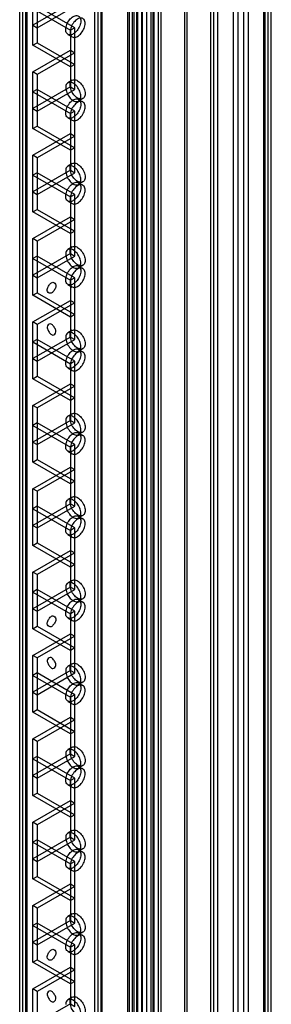
# Model space of a CAD drawing. Units: millimetres. Extents: x 419 to 1478, y 204 to 2444.
# Drawn here: x 1416 to 1478, y 644 to 885 of the extents above; entities that cross this region are included whole.
import ezdxf

# ---------------------------------------------------------------- set-up
doc = ezdxf.new("R2010")
doc.units = ezdxf.units.MM
doc.header["$LTSCALE"] = 172.208879
doc.layers.get('0').update_dxf_attribs({"linetype": 'CONTINUOUS'})

msp = doc.modelspace()

# ---------------------------------------------------------------- linework, layer by layer
at = {"color": 7, "linetype": 'CONTINUOUS'}
for p, q in [((1468.57, 412.01), (1468.57, 2032.16)), ((1469.63, 2031.54), (1469.63, 412.62)), ((1471.04, 412.62), (1471.04, 2031.54)), ((1472.1, 2032.16), (1472.1, 412.01)), ((1449.09, 415.46), (1449.09, 2028.7)), ((1450.15, 414.85), (1450.15, 2029.32)), ((1450.86, 415.02), (1450.86, 2029.15)), ((1456.66, 415.89), (1456.66, 2029.15)), ((1457.16, 415.89), (1457.16, 2029.15)), ((1462.94, 2028.28), (1462.94, 415.89)), ((1463.65, 2029.32), (1463.65, 414.85)), ((1464.71, 415.46), (1464.71, 2028.7)), ((1475.99, 415.48), (1475.99, 2028.69)), ((1476.29, 415.89), (1476.29, 2028.28)), ((1477.05, 414.87), (1477.05, 2029.3)), ((1477.79, 415.89), (1477.79, 2028.28)), ((1443.11, 420.28), (1443.11, 2023.89)), ((1444.17, 2023.28), (1444.17, 420.89)), ((1444.88, 420.89), (1444.88, 2023.28)), ((1443.73, 2021.21), (1443.74, 422.94)), ((1445.09, 421.63), (1445.09, 2022.54)), ((1446.19, 2022.36), (1446.19, 421.81)), ((1447.21, 2021.77), (1447.21, 422.4)), ((1447.36, 422.32), (1447.36, 2021.85)), ((1448.42, 421.71), (1448.42, 2022.46)), ((1448.88, 422.36), (1448.88, 2021.81)), ((1435.37, 2018.15), (1435.37, 426.02)), ((1434.64, 427.04), (1434.64, 2017.13)), ((1436.14, 427.04), (1436.14, 2017.13)), ((1436.43, 426.63), (1436.43, 2017.54)), ((1442.71, 432.22), (1442.71, 2011.95)), ((1446.01, 2011.15), (1446.01, 433.02)), ((1416.89, 2004.21), (1416.89, 439.96)), ((1417.72, 438.93), (1417.72, 2005.24)), ((1416.22, 443.14), (1416.22, 2001.03)), ((1418.01, 442.73), (1418.01, 2001.44)), ((1419.42, 878.34), (1419.42, 892.22)), ((1420.49, 891.61), (1420.49, 878.95)), ((1428.62, 888.54), (1419.42, 883.24)), ((1419.42, 887.32), (1428.62, 882.01)), ((1429.68, 882.62), (1420.49, 887.93)), ((1420.49, 882.62), (1429.68, 887.93)), ((1419.42, 883.24), (1420.49, 882.62)), ((1429.68, 882.62), (1428.62, 882.01)), ((1429.68, 867.52), (1429.68, 882.62)), ((1428.02, 880.98), (1429.08, 880.37)), ((1428.62, 882.01), (1428.62, 868.13)), ((1419.42, 878.34), (1420.49, 878.95)), ((1428.62, 873.03), (1419.42, 878.34)), ((1420.49, 878.95), (1429.68, 873.64)), ((1419.42, 871.81), (1428.62, 877.11)), ((1429.68, 876.5), (1420.49, 871.19)), ((1428.62, 877.11), (1429.68, 876.5)), ((1429.68, 873.64), (1428.62, 873.03)), ((1420.49, 871.19), (1419.42, 871.81)), ((1419.42, 857.92), (1419.42, 871.81)), ((1420.49, 871.19), (1420.49, 858.54)), ((1428.62, 868.13), (1419.42, 862.82)), ((1429.08, 869.77), (1428.02, 869.16)), ((1428.62, 868.13), (1429.68, 867.52)), ((1420.49, 867.52), (1419.42, 866.91)), ((1419.42, 866.91), (1428.62, 861.6)), ((1429.68, 862.21), (1420.49, 867.52)), ((1420.49, 862.21), (1429.68, 867.52)), ((1431.68, 865.27), (1430.62, 864.65)), ((1430.62, 865.08), (1431.68, 864.46)), ((1419.42, 862.82), (1420.49, 862.21)), ((1429.68, 862.21), (1428.62, 861.6)), ((1428.62, 861.6), (1428.62, 847.72)), ((1429.68, 847.11), (1429.68, 862.21)), ((1419.42, 857.92), (1420.49, 858.54)), ((1420.49, 858.54), (1429.68, 853.23)), ((1428.02, 860.57), (1429.08, 859.96)), ((1428.62, 852.62), (1419.42, 857.92)), ((1419.42, 851.39), (1428.62, 856.7)), ((1429.68, 856.09), (1420.49, 850.78)), ((1428.62, 856.7), (1429.68, 856.09)), ((1420.49, 850.78), (1419.42, 851.39)), ((1419.42, 837.51), (1419.42, 851.39)), ((1429.68, 853.23), (1428.62, 852.62)), ((1420.49, 850.78), (1420.49, 838.12)), ((1429.08, 849.36), (1428.02, 848.75)), ((1428.62, 847.72), (1419.42, 842.41)), ((1420.49, 847.11), (1419.42, 846.49)), ((1419.42, 846.49), (1428.62, 841.19)), ((1429.68, 841.8), (1420.49, 847.11)), ((1420.49, 841.8), (1429.68, 847.11)), ((1428.62, 847.72), (1429.68, 847.11)), ((1431.68, 844.85), (1430.62, 844.24)), ((1430.62, 844.66), (1431.68, 844.05)), ((1419.42, 842.41), (1420.49, 841.8)), ((1429.68, 841.8), (1428.62, 841.19)), ((1429.68, 826.69), (1429.68, 841.8)), ((1428.02, 840.16), (1429.08, 839.55)), ((1428.62, 841.19), (1428.62, 827.31)), ((1419.42, 837.51), (1420.49, 838.12)), ((1428.62, 832.2), (1419.42, 837.51)), ((1420.49, 838.12), (1429.68, 832.82)), ((1419.42, 830.98), (1428.62, 836.29)), ((1429.68, 835.67), (1420.49, 830.37)), ((1428.62, 836.29), (1429.68, 835.67)), ((1429.68, 832.82), (1428.62, 832.2)), ((1420.49, 830.37), (1419.42, 830.98)), ((1419.42, 817.1), (1419.42, 830.98)), ((1420.49, 830.37), (1420.49, 817.71)), ((1428.62, 827.31), (1419.42, 822)), ((1429.08, 828.95), (1428.02, 828.33)), ((1428.62, 827.31), (1429.68, 826.69)), ((1420.49, 826.69), (1419.42, 826.08)), ((1419.42, 826.08), (1428.62, 820.77)), ((1429.68, 821.39), (1420.49, 826.69)), ((1420.49, 821.39), (1429.68, 826.69)), ((1431.68, 824.44), (1430.62, 823.83)), ((1430.62, 824.25), (1431.68, 823.64)), ((1419.42, 822), (1420.49, 821.39)), ((1428.02, 819.75), (1429.08, 819.13)), ((1429.68, 821.39), (1428.62, 820.77)), ((1428.62, 820.77), (1428.62, 806.89)), ((1429.68, 806.28), (1429.68, 821.39)), ((1419.42, 817.1), (1420.49, 817.71)), ((1420.49, 817.71), (1429.68, 812.4)), ((1428.62, 811.79), (1419.42, 817.1)), ((1419.42, 810.57), (1428.62, 815.87)), ((1429.68, 815.26), (1420.49, 809.95)), ((1428.62, 815.87), (1429.68, 815.26)), ((1420.49, 809.95), (1419.42, 810.57)), ((1419.42, 796.69), (1419.42, 810.57)), ((1429.68, 812.4), (1428.62, 811.79)), ((1420.49, 809.95), (1420.49, 797.3)), ((1429.08, 808.53), (1428.02, 807.92)), ((1428.62, 806.89), (1419.42, 801.59)), ((1420.49, 806.28), (1419.42, 805.67)), ((1419.42, 805.67), (1428.62, 800.36)), ((1429.68, 800.97), (1420.49, 806.28)), ((1420.49, 800.97), (1429.68, 806.28)), ((1428.62, 806.89), (1429.68, 806.28)), ((1431.68, 804.03), (1430.62, 803.42)), ((1430.62, 803.84), (1431.68, 803.23)), ((1419.42, 801.59), (1420.49, 800.97)), ((1429.68, 800.97), (1428.62, 800.36)), ((1429.68, 785.87), (1429.68, 800.97)), ((1428.02, 799.33), (1429.08, 798.72)), ((1428.62, 800.36), (1428.62, 786.48)), ((1419.42, 796.69), (1420.49, 797.3)), ((1428.62, 791.38), (1419.42, 796.69)), ((1420.49, 797.3), (1429.68, 791.99)), ((1419.42, 790.15), (1428.62, 795.46)), ((1429.68, 794.85), (1420.49, 789.54)), ((1428.62, 795.46), (1429.68, 794.85)), ((1429.68, 791.99), (1428.62, 791.38)), ((1420.49, 789.54), (1419.42, 790.15)), ((1419.42, 776.27), (1419.42, 790.15)), ((1420.49, 789.54), (1420.49, 776.89)), ((1428.62, 786.48), (1419.42, 781.17)), ((1429.08, 788.12), (1428.02, 787.51)), ((1428.62, 786.48), (1429.68, 785.87)), ((1420.49, 785.87), (1419.42, 785.26)), ((1419.42, 785.26), (1428.62, 779.95)), ((1429.68, 780.56), (1420.49, 785.87)), ((1420.49, 780.56), (1429.68, 785.87)), ((1431.68, 783.62), (1430.62, 783)), ((1419.42, 781.17), (1420.49, 780.56)), ((1430.62, 783.42), (1431.68, 782.81)), ((1428.02, 778.92), (1429.08, 778.31)), ((1429.68, 780.56), (1428.62, 779.95)), ((1428.62, 779.95), (1428.62, 766.07)), ((1429.68, 765.46), (1429.68, 780.56)), ((1419.42, 776.27), (1420.49, 776.89)), ((1428.62, 770.97), (1419.42, 776.27)), ((1420.49, 776.89), (1429.68, 771.58)), ((1419.42, 769.74), (1428.62, 775.05)), ((1429.68, 774.44), (1420.49, 769.13)), ((1428.62, 775.05), (1429.68, 774.44)), ((1429.68, 771.58), (1428.62, 770.97)), ((1420.49, 769.13), (1419.42, 769.74)), ((1419.42, 755.86), (1419.42, 769.74)), ((1420.49, 769.13), (1420.49, 756.47)), ((1429.08, 767.71), (1428.02, 767.1)), ((1428.62, 766.07), (1419.42, 760.76)), ((1420.49, 765.46), (1419.42, 764.84)), ((1419.42, 764.84), (1428.62, 759.54)), ((1429.68, 760.15), (1420.49, 765.46)), ((1420.49, 760.15), (1429.68, 765.46)), ((1428.62, 766.07), (1429.68, 765.46)), ((1431.68, 763.2), (1430.62, 762.59)), ((1430.62, 763.01), (1431.68, 762.4)), ((1419.42, 760.76), (1420.49, 760.15)), ((1429.68, 760.15), (1428.62, 759.54)), ((1428.62, 759.54), (1428.62, 745.66)), ((1429.68, 745.04), (1429.68, 760.15)), ((1428.02, 758.51), (1429.08, 757.9)), ((1419.42, 755.86), (1420.49, 756.47)), ((1428.62, 750.55), (1419.42, 755.86)), ((1419.42, 749.33), (1428.62, 754.64)), ((1420.49, 756.47), (1429.68, 751.17)), ((1428.62, 754.64), (1429.68, 754.02)), ((1429.68, 754.02), (1420.49, 748.72)), ((1429.68, 751.17), (1428.62, 750.55)), ((1420.49, 748.72), (1419.42, 749.33)), ((1419.42, 735.45), (1419.42, 749.33)), ((1420.49, 748.72), (1420.49, 736.06)), ((1428.62, 745.66), (1419.42, 740.35)), ((1420.49, 745.04), (1419.42, 744.43)), ((1429.68, 739.74), (1420.49, 745.04)), ((1420.49, 739.74), (1429.68, 745.04)), ((1429.08, 747.29), (1428.02, 746.68)), ((1428.62, 745.66), (1429.68, 745.04)), ((1419.42, 744.43), (1428.62, 739.12)), ((1431.68, 742.79), (1430.62, 742.18)), ((1430.62, 742.6), (1431.68, 741.99)), ((1419.42, 740.35), (1420.49, 739.74)), ((1428.02, 738.1), (1429.08, 737.48)), ((1429.68, 739.74), (1428.62, 739.12)), ((1428.62, 739.12), (1428.62, 725.24)), ((1429.68, 724.63), (1429.68, 739.74)), ((1419.42, 735.45), (1420.49, 736.06)), ((1428.62, 730.14), (1419.42, 735.45)), ((1420.49, 736.06), (1429.68, 730.75)), ((1419.42, 728.92), (1428.62, 734.22)), ((1429.68, 733.61), (1420.49, 728.3)), ((1428.62, 734.22), (1429.68, 733.61)), ((1429.68, 730.75), (1428.62, 730.14)), ((1420.49, 728.3), (1419.42, 728.92)), ((1419.42, 715.04), (1419.42, 728.92)), ((1420.49, 728.3), (1420.49, 715.65)), ((1429.08, 726.88), (1428.02, 726.27)), ((1428.62, 725.24), (1419.42, 719.94)), ((1420.49, 724.63), (1419.42, 724.02)), ((1419.42, 724.02), (1428.62, 718.71)), ((1429.68, 719.32), (1420.49, 724.63)), ((1420.49, 719.32), (1429.68, 724.63)), ((1428.62, 725.24), (1429.68, 724.63)), ((1431.68, 722.38), (1430.62, 721.77)), ((1430.62, 722.19), (1431.68, 721.57)), ((1419.42, 719.94), (1420.49, 719.32)), ((1429.68, 719.32), (1428.62, 718.71)), ((1428.62, 718.71), (1428.62, 704.83)), ((1429.68, 704.22), (1429.68, 719.32)), ((1428.02, 717.68), (1429.08, 717.07)), ((1419.42, 715.04), (1420.49, 715.65)), ((1428.62, 709.73), (1419.42, 715.04)), ((1419.42, 708.5), (1428.62, 713.81)), ((1420.49, 715.65), (1429.68, 710.34)), ((1428.62, 713.81), (1429.68, 713.2)), ((1429.68, 713.2), (1420.49, 707.89)), ((1429.68, 710.34), (1428.62, 709.73)), ((1420.49, 707.89), (1419.42, 708.5)), ((1419.42, 694.62), (1419.42, 708.5)), ((1420.49, 707.89), (1420.49, 695.24)), ((1429.08, 706.47), (1428.02, 705.86)), ((1428.62, 704.83), (1419.42, 699.52)), ((1420.49, 704.22), (1419.42, 703.61)), ((1429.68, 698.91), (1420.49, 704.22)), ((1420.49, 698.91), (1429.68, 704.22)), ((1428.62, 704.83), (1429.68, 704.22)), ((1419.42, 703.61), (1428.62, 698.3)), ((1431.68, 701.97), (1430.62, 701.35)), ((1430.62, 701.77), (1431.68, 701.16)), ((1419.42, 699.52), (1420.49, 698.91)), ((1428.02, 697.27), (1429.08, 696.66)), ((1429.68, 698.91), (1428.62, 698.3)), ((1428.62, 698.3), (1428.62, 684.42)), ((1429.68, 683.81), (1429.68, 698.91)), ((1419.42, 694.62), (1420.49, 695.24)), ((1428.62, 689.32), (1419.42, 694.62)), ((1420.49, 695.24), (1429.68, 689.93)), ((1419.42, 688.09), (1428.62, 693.4)), ((1429.68, 692.79), (1420.49, 687.48)), ((1428.62, 693.4), (1429.68, 692.79)), ((1429.68, 689.93), (1428.62, 689.32)), ((1420.49, 687.48), (1419.42, 688.09)), ((1419.42, 674.21), (1419.42, 688.09)), ((1420.49, 687.48), (1420.49, 674.82)), ((1429.08, 686.06), (1428.02, 685.44)), ((1428.62, 684.42), (1419.42, 679.11)), ((1420.49, 683.81), (1419.42, 683.19)), ((1419.42, 683.19), (1428.62, 677.89)), ((1429.68, 678.5), (1420.49, 683.81)), ((1420.49, 678.5), (1429.68, 683.81)), ((1428.62, 684.42), (1429.68, 683.81)), ((1431.68, 681.55), (1430.62, 680.94)), ((1430.62, 681.36), (1431.68, 680.75)), ((1419.42, 679.11), (1420.49, 678.5)), ((1429.68, 678.5), (1428.62, 677.89)), ((1428.62, 677.89), (1428.62, 664.01)), ((1429.68, 663.39), (1429.68, 678.5)), ((1428.02, 676.86), (1429.08, 676.25)), ((1419.42, 674.21), (1420.49, 674.82)), ((1428.62, 668.9), (1419.42, 674.21)), ((1419.42, 667.68), (1428.62, 672.99)), ((1420.49, 674.82), (1429.68, 669.52)), ((1428.62, 672.99), (1429.68, 672.37)), ((1429.68, 672.37), (1420.49, 667.07)), ((1429.68, 669.52), (1428.62, 668.9)), ((1420.49, 667.07), (1419.42, 667.68)), ((1419.42, 653.8), (1419.42, 667.68)), ((1420.49, 667.07), (1420.49, 654.41)), ((1429.08, 665.64), (1428.02, 665.03)), ((1428.62, 664.01), (1419.42, 658.7)), ((1420.49, 663.39), (1419.42, 662.78)), ((1429.68, 658.09), (1420.49, 663.39)), ((1420.49, 658.09), (1429.68, 663.39)), ((1428.62, 664.01), (1429.68, 663.39)), ((1419.42, 662.78), (1428.62, 657.47)), ((1431.68, 661.14), (1430.62, 660.53)), ((1430.62, 660.95), (1431.68, 660.34)), ((1419.42, 658.7), (1420.49, 658.09)), ((1428.02, 656.45), (1429.08, 655.83)), ((1429.68, 658.09), (1428.62, 657.47)), ((1428.62, 657.47), (1428.62, 643.59)), ((1429.68, 642.98), (1429.68, 658.09)), ((1419.42, 653.8), (1420.49, 654.41)), ((1428.62, 648.49), (1419.42, 653.8)), ((1420.49, 654.41), (1429.68, 649.1)), ((1419.42, 647.27), (1428.62, 652.57)), ((1429.68, 651.96), (1420.49, 646.65)), ((1428.62, 652.57), (1429.68, 651.96)), ((1429.68, 649.1), (1428.62, 648.49)), ((1420.49, 646.65), (1419.42, 647.27)), ((1419.42, 633.39), (1419.42, 647.27)), ((1420.49, 646.65), (1420.49, 634)), ((1429.08, 645.23), (1428.02, 644.62)), ((1428.62, 643.59), (1419.42, 638.29)), ((1428.62, 643.59), (1429.68, 642.98))]:
    msp.add_line(p, q, dxfattribs=at)
for points, knots in [([(1427.49, 882.17), (1427.49, 882.59), (1427.69, 883.44), (1428.33, 884.55), (1429.19, 885.36), (1430.18, 885.75), (1431.07, 885.26), (1431.16, 884.62), (1431.16, 884.3)], [0, 0, 0, 0, 0.1912, 0.396398, 0.585359, 0.731961, 0.851504, 1, 1, 1, 1]), ([(1432.22, 883.69), (1432.22, 884), (1432.13, 884.64), (1431.25, 885.13), (1430.26, 884.76), (1429.4, 883.95), (1428.75, 882.84), (1428.55, 881.98), (1428.55, 881.56)], [0, 0, 0, 0, 0.147786, 0.266249, 0.412232, 0.600617, 0.807643, 1, 1, 1, 1]), ([(1431.16, 884.3), (1431.16, 883.88), (1430.96, 883.03), (1430.32, 881.92), (1429.46, 881.11), (1428.47, 880.72), (1427.58, 881.22), (1427.49, 881.85), (1427.49, 882.17)], [0, 0, 0, 0, 0.1912, 0.396398, 0.585359, 0.731961, 0.851504, 1, 1, 1, 1]), ([(1428.55, 881.56), (1428.55, 881.24), (1428.64, 880.61), (1429.52, 880.11), (1430.51, 880.49), (1431.37, 881.3), (1432.02, 882.41), (1432.22, 883.27), (1432.22, 883.69)], [0, 0, 0, 0, 0.147786, 0.266249, 0.412232, 0.600617, 0.807643, 1, 1, 1, 1]), ([(1431.16, 865.84), (1431.16, 866.26), (1430.96, 867.11), (1430.32, 868.22), (1429.46, 869.03), (1428.47, 869.42), (1427.58, 868.93), (1427.49, 868.29), (1427.49, 867.97)], [0, 0, 0, 0, 0.1912, 0.396397, 0.585358, 0.73196, 0.851505, 1, 1, 1, 1]), ([(1427.49, 867.97), (1427.49, 867.55), (1427.69, 866.7), (1428.33, 865.59), (1429.19, 864.78), (1430.18, 864.39), (1431.07, 864.89), (1431.16, 865.52), (1431.16, 865.84)], [0, 0, 0, 0, 0.1912, 0.396397, 0.585358, 0.73196, 0.851505, 1, 1, 1, 1]), ([(1428.55, 868.58), (1428.55, 868.9), (1428.64, 869.53), (1429.52, 870.03), (1430.51, 869.65), (1431.37, 868.85), (1432.02, 867.73), (1432.22, 866.87), (1432.22, 866.46)], [0, 0, 0, 0, 0.147786, 0.26625, 0.412233, 0.600618, 0.807644, 1, 1, 1, 1]), ([(1432.22, 866.46), (1432.22, 866.14), (1432.13, 865.51), (1431.25, 865.01), (1430.26, 865.39), (1429.4, 866.19), (1428.75, 867.3), (1428.55, 868.16), (1428.55, 868.58)], [0, 0, 0, 0, 0.147786, 0.26625, 0.412233, 0.600618, 0.807644, 1, 1, 1, 1]), ([(1427.49, 861.76), (1427.49, 862.18), (1427.69, 863.03), (1428.33, 864.14), (1429.19, 864.95), (1430.18, 865.33), (1431.07, 864.84), (1431.16, 864.21), (1431.16, 863.88)], [0, 0, 0, 0, 0.1912, 0.396398, 0.585359, 0.731961, 0.851504, 1, 1, 1, 1]), ([(1431.16, 863.88), (1431.16, 863.47), (1430.96, 862.62), (1430.32, 861.51), (1429.46, 860.7), (1428.47, 860.31), (1427.58, 860.8), (1427.49, 861.44), (1427.49, 861.76)], [0, 0, 0, 0, 0.1912, 0.396398, 0.585359, 0.731961, 0.851504, 1, 1, 1, 1]), ([(1432.22, 863.27), (1432.22, 863.59), (1432.13, 864.22), (1431.25, 864.72), (1430.26, 864.34), (1429.4, 863.54), (1428.75, 862.43), (1428.55, 861.57), (1428.55, 861.15)], [0, 0, 0, 0, 0.147786, 0.266249, 0.412232, 0.600617, 0.807643, 1, 1, 1, 1]), ([(1428.55, 861.15), (1428.55, 860.83), (1428.64, 860.2), (1429.52, 859.7), (1430.51, 860.08), (1431.37, 860.88), (1432.02, 862), (1432.22, 862.86), (1432.22, 863.27)], [0, 0, 0, 0, 0.147786, 0.266249, 0.412232, 0.600617, 0.807643, 1, 1, 1, 1]), ([(1431.16, 845.43), (1431.16, 845.85), (1430.96, 846.7), (1430.32, 847.81), (1429.46, 848.62), (1428.47, 849.01), (1427.58, 848.51), (1427.49, 847.88), (1427.49, 847.56)], [0, 0, 0, 0, 0.1912, 0.396397, 0.585358, 0.73196, 0.851505, 1, 1, 1, 1]), ([(1428.55, 848.17), (1428.55, 848.49), (1428.64, 849.12), (1429.52, 849.62), (1430.51, 849.24), (1431.37, 848.43), (1432.02, 847.32), (1432.22, 846.46), (1432.22, 846.04)], [0, 0, 0, 0, 0.147786, 0.26625, 0.412233, 0.600618, 0.807644, 1, 1, 1, 1]), ([(1427.49, 847.56), (1427.49, 847.14), (1427.69, 846.29), (1428.33, 845.18), (1429.19, 844.37), (1430.18, 843.98), (1431.07, 844.47), (1431.16, 845.11), (1431.16, 845.43)], [0, 0, 0, 0, 0.1912, 0.396397, 0.585358, 0.73196, 0.851505, 1, 1, 1, 1]), ([(1432.22, 846.04), (1432.22, 845.73), (1432.13, 845.09), (1431.25, 844.6), (1430.26, 844.97), (1429.4, 845.78), (1428.75, 846.89), (1428.55, 847.75), (1428.55, 848.17)], [0, 0, 0, 0, 0.147786, 0.26625, 0.412233, 0.600618, 0.807644, 1, 1, 1, 1]), ([(1427.49, 841.35), (1427.49, 841.76), (1427.69, 842.62), (1428.33, 843.73), (1429.19, 844.53), (1430.18, 844.92), (1431.07, 844.43), (1431.16, 843.79), (1431.16, 843.47)], [0, 0, 0, 0, 0.1912, 0.396398, 0.585359, 0.731961, 0.851504, 1, 1, 1, 1]), ([(1432.22, 842.86), (1432.22, 843.18), (1432.13, 843.81), (1431.25, 844.31), (1430.26, 843.93), (1429.4, 843.13), (1428.75, 842.01), (1428.55, 841.15), (1428.55, 840.74)], [0, 0, 0, 0, 0.147786, 0.266249, 0.412232, 0.600617, 0.807643, 1, 1, 1, 1]), ([(1431.16, 843.47), (1431.16, 843.06), (1430.96, 842.2), (1430.32, 841.09), (1429.46, 840.29), (1428.47, 839.9), (1427.58, 840.39), (1427.49, 841.03), (1427.49, 841.35)], [0, 0, 0, 0, 0.1912, 0.396398, 0.585359, 0.731961, 0.851504, 1, 1, 1, 1]), ([(1428.55, 840.74), (1428.55, 840.42), (1428.64, 839.79), (1429.52, 839.29), (1430.51, 839.67), (1431.37, 840.47), (1432.02, 841.58), (1432.22, 842.44), (1432.22, 842.86)], [0, 0, 0, 0, 0.147786, 0.266249, 0.412232, 0.600617, 0.807643, 1, 1, 1, 1]), ([(1431.16, 825.02), (1431.16, 825.43), (1430.96, 826.29), (1430.32, 827.4), (1429.46, 828.2), (1428.47, 828.59), (1427.58, 828.1), (1427.49, 827.46), (1427.49, 827.14)], [0, 0, 0, 0, 0.1912, 0.396397, 0.585358, 0.73196, 0.851505, 1, 1, 1, 1]), ([(1427.49, 827.14), (1427.49, 826.73), (1427.69, 825.87), (1428.33, 824.76), (1429.19, 823.96), (1430.18, 823.57), (1431.07, 824.06), (1431.16, 824.7), (1431.16, 825.02)], [0, 0, 0, 0, 0.1912, 0.396397, 0.585358, 0.73196, 0.851505, 1, 1, 1, 1]), ([(1428.55, 827.75), (1428.55, 828.07), (1428.64, 828.71), (1429.52, 829.2), (1430.51, 828.83), (1431.37, 828.02), (1432.02, 826.91), (1432.22, 826.05), (1432.22, 825.63)], [0, 0, 0, 0, 0.147786, 0.26625, 0.412233, 0.600618, 0.807644, 1, 1, 1, 1]), ([(1432.22, 825.63), (1432.22, 825.31), (1432.13, 824.68), (1431.25, 824.18), (1430.26, 824.56), (1429.4, 825.37), (1428.75, 826.48), (1428.55, 827.34), (1428.55, 827.75)], [0, 0, 0, 0, 0.147786, 0.26625, 0.412233, 0.600618, 0.807644, 1, 1, 1, 1]), ([(1427.49, 820.94), (1427.49, 821.35), (1427.69, 822.21), (1428.33, 823.31), (1429.19, 824.12), (1430.18, 824.51), (1431.07, 824.02), (1431.16, 823.38), (1431.16, 823.06)], [0, 0, 0, 0, 0.1912, 0.396398, 0.585359, 0.731961, 0.851504, 1, 1, 1, 1]), ([(1431.16, 823.06), (1431.16, 822.65), (1430.96, 821.79), (1430.32, 820.68), (1429.46, 819.87), (1428.47, 819.49), (1427.58, 819.98), (1427.49, 820.62), (1427.49, 820.94)], [0, 0, 0, 0, 0.1912, 0.396398, 0.585359, 0.731961, 0.851504, 1, 1, 1, 1]), ([(1432.22, 822.45), (1432.22, 822.77), (1432.13, 823.4), (1431.25, 823.9), (1430.26, 823.52), (1429.4, 822.71), (1428.75, 821.6), (1428.55, 820.74), (1428.55, 820.32)], [0, 0, 0, 0, 0.147786, 0.266249, 0.412232, 0.600617, 0.807643, 1, 1, 1, 1]), ([(1428.55, 820.32), (1428.55, 820.01), (1428.64, 819.37), (1429.52, 818.88), (1430.51, 819.25), (1431.37, 820.06), (1432.02, 821.17), (1432.22, 822.03), (1432.22, 822.45)], [0, 0, 0, 0, 0.147786, 0.266249, 0.412232, 0.600617, 0.807643, 1, 1, 1, 1]), ([(1422.96, 818.32), (1422.96, 818.62), (1423.13, 819.22), (1423.61, 819.88), (1424.4, 820.56), (1425.08, 819.9), (1425.08, 819.55)], [0, 0, 0, 0, 0.244899, 0.499418, 0.706476, 1, 1, 1, 1]), ([(1425.08, 819.55), (1425.08, 819.26), (1424.91, 818.65), (1424.43, 818), (1423.64, 817.32), (1422.96, 817.97), (1422.96, 818.32)], [0, 0, 0, 0, 0.244899, 0.499418, 0.706476, 1, 1, 1, 1]), ([(1425.08, 808.12), (1425.08, 808.41), (1424.91, 809.01), (1424.43, 809.67), (1423.64, 810.35), (1422.96, 809.69), (1422.96, 809.34)], [0, 0, 0, 0, 0.244898, 0.499417, 0.706475, 1, 1, 1, 1]), ([(1422.96, 809.34), (1422.96, 809.05), (1423.13, 808.45), (1423.61, 807.79), (1424.4, 807.11), (1425.08, 807.77), (1425.08, 808.12)], [0, 0, 0, 0, 0.244898, 0.499417, 0.706475, 1, 1, 1, 1]), ([(1431.16, 804.61), (1431.16, 805.02), (1430.96, 805.88), (1430.32, 806.98), (1429.46, 807.79), (1428.47, 808.18), (1427.58, 807.69), (1427.49, 807.05), (1427.49, 806.73)], [0, 0, 0, 0, 0.1912, 0.396397, 0.585358, 0.73196, 0.851505, 1, 1, 1, 1]), ([(1428.55, 807.34), (1428.55, 807.66), (1428.64, 808.29), (1429.52, 808.79), (1430.51, 808.41), (1431.37, 807.61), (1432.02, 806.5), (1432.22, 805.64), (1432.22, 805.22)], [0, 0, 0, 0, 0.147786, 0.26625, 0.412233, 0.600618, 0.807644, 1, 1, 1, 1]), ([(1427.49, 806.73), (1427.49, 806.32), (1427.69, 805.46), (1428.33, 804.35), (1429.19, 803.55), (1430.18, 803.16), (1431.07, 803.65), (1431.16, 804.29), (1431.16, 804.61)], [0, 0, 0, 0, 0.1912, 0.396397, 0.585358, 0.73196, 0.851505, 1, 1, 1, 1]), ([(1432.22, 805.22), (1432.22, 804.9), (1432.13, 804.27), (1431.25, 803.77), (1430.26, 804.15), (1429.4, 804.95), (1428.75, 806.06), (1428.55, 806.93), (1428.55, 807.34)], [0, 0, 0, 0, 0.147786, 0.26625, 0.412233, 0.600618, 0.807644, 1, 1, 1, 1]), ([(1427.49, 800.52), (1427.49, 800.94), (1427.69, 801.79), (1428.33, 802.9), (1429.19, 803.71), (1430.18, 804.1), (1431.07, 803.61), (1431.16, 802.97), (1431.16, 802.65)], [0, 0, 0, 0, 0.1912, 0.396398, 0.585359, 0.731961, 0.851504, 1, 1, 1, 1]), ([(1432.22, 802.03), (1432.22, 802.35), (1432.13, 802.99), (1431.25, 803.48), (1430.26, 803.11), (1429.4, 802.3), (1428.75, 801.19), (1428.55, 800.33), (1428.55, 799.91)], [0, 0, 0, 0, 0.147786, 0.266249, 0.412232, 0.600617, 0.807643, 1, 1, 1, 1]), ([(1431.16, 802.65), (1431.16, 802.23), (1430.96, 801.38), (1430.32, 800.27), (1429.46, 799.46), (1428.47, 799.07), (1427.58, 799.57), (1427.49, 800.2), (1427.49, 800.52)], [0, 0, 0, 0, 0.1912, 0.396398, 0.585359, 0.731961, 0.851504, 1, 1, 1, 1]), ([(1428.55, 799.91), (1428.55, 799.59), (1428.64, 798.96), (1429.52, 798.46), (1430.51, 798.84), (1431.37, 799.65), (1432.02, 800.76), (1432.22, 801.62), (1432.22, 802.03)], [0, 0, 0, 0, 0.147786, 0.266249, 0.412232, 0.600617, 0.807643, 1, 1, 1, 1]), ([(1431.16, 784.19), (1431.16, 784.61), (1430.96, 785.46), (1430.32, 786.57), (1429.46, 787.38), (1428.47, 787.77), (1427.58, 787.28), (1427.49, 786.64), (1427.49, 786.32)], [0, 0, 0, 0, 0.1912, 0.396397, 0.585358, 0.73196, 0.851505, 1, 1, 1, 1]), ([(1427.49, 786.32), (1427.49, 785.9), (1427.69, 785.05), (1428.33, 783.94), (1429.19, 783.13), (1430.18, 782.74), (1431.07, 783.24), (1431.16, 783.87), (1431.16, 784.19)], [0, 0, 0, 0, 0.1912, 0.396397, 0.585358, 0.73196, 0.851505, 1, 1, 1, 1]), ([(1428.55, 786.93), (1428.55, 787.25), (1428.64, 787.88), (1429.52, 788.38), (1430.51, 788), (1431.37, 787.2), (1432.02, 786.08), (1432.22, 785.22), (1432.22, 784.81)], [0, 0, 0, 0, 0.147786, 0.26625, 0.412233, 0.600618, 0.807644, 1, 1, 1, 1]), ([(1432.22, 784.81), (1432.22, 784.49), (1432.13, 783.86), (1431.25, 783.36), (1430.26, 783.74), (1429.4, 784.54), (1428.75, 785.65), (1428.55, 786.51), (1428.55, 786.93)], [0, 0, 0, 0, 0.147786, 0.26625, 0.412233, 0.600618, 0.807644, 1, 1, 1, 1]), ([(1427.49, 780.11), (1427.49, 780.52), (1427.69, 781.38), (1428.33, 782.49), (1429.19, 783.3), (1430.18, 783.68), (1431.07, 783.19), (1431.16, 782.56), (1431.16, 782.23)], [0, 0, 0, 0, 0.1912, 0.396398, 0.585359, 0.731961, 0.851504, 1, 1, 1, 1]), ([(1431.16, 782.23), (1431.16, 781.82), (1430.96, 780.97), (1430.32, 779.86), (1429.46, 779.05), (1428.47, 778.66), (1427.58, 779.15), (1427.49, 779.79), (1427.49, 780.11)], [0, 0, 0, 0, 0.1912, 0.396398, 0.585359, 0.731961, 0.851504, 1, 1, 1, 1]), ([(1432.22, 781.62), (1432.22, 781.94), (1432.13, 782.57), (1431.25, 783.07), (1430.26, 782.69), (1429.4, 781.89), (1428.75, 780.78), (1428.55, 779.92), (1428.55, 779.5)], [0, 0, 0, 0, 0.147786, 0.266249, 0.412232, 0.600617, 0.807643, 1, 1, 1, 1]), ([(1428.55, 779.5), (1428.55, 779.18), (1428.64, 778.55), (1429.52, 778.05), (1430.51, 778.43), (1431.37, 779.23), (1432.02, 780.34), (1432.22, 781.21), (1432.22, 781.62)], [0, 0, 0, 0, 0.147786, 0.266249, 0.412232, 0.600617, 0.807643, 1, 1, 1, 1]), ([(1431.16, 763.78), (1431.16, 764.2), (1430.96, 765.05), (1430.32, 766.16), (1429.46, 766.97), (1428.47, 767.35), (1427.58, 766.86), (1427.49, 766.23), (1427.49, 765.9)], [0, 0, 0, 0, 0.1912, 0.396397, 0.585358, 0.73196, 0.851505, 1, 1, 1, 1]), ([(1428.55, 766.52), (1428.55, 766.84), (1428.64, 767.47), (1429.52, 767.97), (1430.51, 767.59), (1431.37, 766.78), (1432.02, 765.67), (1432.22, 764.81), (1432.22, 764.39)], [0, 0, 0, 0, 0.147786, 0.26625, 0.412233, 0.600618, 0.807644, 1, 1, 1, 1]), ([(1427.49, 765.9), (1427.49, 765.49), (1427.69, 764.64), (1428.33, 763.53), (1429.19, 762.72), (1430.18, 762.33), (1431.07, 762.82), (1431.16, 763.46), (1431.16, 763.78)], [0, 0, 0, 0, 0.1912, 0.396397, 0.585358, 0.73196, 0.851505, 1, 1, 1, 1]), ([(1432.22, 764.39), (1432.22, 764.08), (1432.13, 763.44), (1431.25, 762.95), (1430.26, 763.32), (1429.4, 764.13), (1428.75, 765.24), (1428.55, 766.1), (1428.55, 766.52)], [0, 0, 0, 0, 0.147786, 0.26625, 0.412233, 0.600618, 0.807644, 1, 1, 1, 1]), ([(1427.49, 759.7), (1427.49, 760.11), (1427.69, 760.97), (1428.33, 762.08), (1429.19, 762.88), (1430.18, 763.27), (1431.07, 762.78), (1431.16, 762.14), (1431.16, 761.82)], [0, 0, 0, 0, 0.1912, 0.396398, 0.585359, 0.731961, 0.851504, 1, 1, 1, 1]), ([(1431.16, 761.82), (1431.16, 761.41), (1430.96, 760.55), (1430.32, 759.44), (1429.46, 758.64), (1428.47, 758.25), (1427.58, 758.74), (1427.49, 759.38), (1427.49, 759.7)], [0, 0, 0, 0, 0.1912, 0.396398, 0.585359, 0.731961, 0.851504, 1, 1, 1, 1]), ([(1432.22, 761.21), (1432.22, 761.53), (1432.13, 762.16), (1431.25, 762.66), (1430.26, 762.28), (1429.4, 761.48), (1428.75, 760.36), (1428.55, 759.5), (1428.55, 759.09)], [0, 0, 0, 0, 0.147786, 0.266249, 0.412232, 0.600617, 0.807643, 1, 1, 1, 1]), ([(1428.55, 759.09), (1428.55, 758.77), (1428.64, 758.14), (1429.52, 757.64), (1430.51, 758.02), (1431.37, 758.82), (1432.02, 759.93), (1432.22, 760.79), (1432.22, 761.21)], [0, 0, 0, 0, 0.147786, 0.266249, 0.412232, 0.600617, 0.807643, 1, 1, 1, 1]), ([(1428.55, 746.1), (1428.55, 746.42), (1428.64, 747.06), (1429.52, 747.55), (1430.51, 747.18), (1431.37, 746.37), (1432.02, 745.26), (1432.22, 744.4), (1432.22, 743.98)], [0, 0, 0, 0, 0.147786, 0.26625, 0.412233, 0.600618, 0.807644, 1, 1, 1, 1]), ([(1431.16, 743.37), (1431.16, 743.78), (1430.96, 744.64), (1430.32, 745.75), (1429.46, 746.55), (1428.47, 746.94), (1427.58, 746.45), (1427.49, 745.81), (1427.49, 745.49)], [0, 0, 0, 0, 0.1912, 0.396397, 0.585358, 0.73196, 0.851505, 1, 1, 1, 1]), ([(1427.49, 745.49), (1427.49, 745.08), (1427.69, 744.22), (1428.33, 743.11), (1429.19, 742.31), (1430.18, 741.92), (1431.07, 742.41), (1431.16, 743.05), (1431.16, 743.37)], [0, 0, 0, 0, 0.1912, 0.396397, 0.585358, 0.73196, 0.851505, 1, 1, 1, 1]), ([(1432.22, 743.98), (1432.22, 743.66), (1432.13, 743.03), (1431.25, 742.53), (1430.26, 742.91), (1429.4, 743.71), (1428.75, 744.83), (1428.55, 745.69), (1428.55, 746.1)], [0, 0, 0, 0, 0.147786, 0.26625, 0.412233, 0.600618, 0.807644, 1, 1, 1, 1]), ([(1427.49, 739.29), (1427.49, 739.7), (1427.69, 740.55), (1428.33, 741.66), (1429.19, 742.47), (1430.18, 742.86), (1431.07, 742.37), (1431.16, 741.73), (1431.16, 741.41)], [0, 0, 0, 0, 0.1912, 0.396398, 0.585359, 0.731961, 0.851504, 1, 1, 1, 1]), ([(1431.16, 741.41), (1431.16, 741), (1430.96, 740.14), (1430.32, 739.03), (1429.46, 738.22), (1428.47, 737.84), (1427.58, 738.33), (1427.49, 738.97), (1427.49, 739.29)], [0, 0, 0, 0, 0.1912, 0.396398, 0.585359, 0.731961, 0.851504, 1, 1, 1, 1]), ([(1432.22, 740.8), (1432.22, 741.12), (1432.13, 741.75), (1431.25, 742.25), (1430.26, 741.87), (1429.4, 741.06), (1428.75, 739.95), (1428.55, 739.09), (1428.55, 738.67)], [0, 0, 0, 0, 0.147786, 0.266249, 0.412232, 0.600617, 0.807643, 1, 1, 1, 1]), ([(1428.55, 738.67), (1428.55, 738.35), (1428.64, 737.72), (1429.52, 737.23), (1430.51, 737.6), (1431.37, 738.41), (1432.02, 739.52), (1432.22, 740.38), (1432.22, 740.8)], [0, 0, 0, 0, 0.147786, 0.266249, 0.412232, 0.600617, 0.807643, 1, 1, 1, 1]), ([(1422.96, 736.67), (1422.96, 736.97), (1423.13, 737.57), (1423.61, 738.23), (1424.4, 738.9), (1425.08, 738.25), (1425.08, 737.9)], [0, 0, 0, 0, 0.244899, 0.499418, 0.706476, 1, 1, 1, 1]), ([(1425.08, 737.9), (1425.08, 737.61), (1424.91, 737), (1424.43, 736.35), (1423.64, 735.67), (1422.96, 736.32), (1422.96, 736.67)], [0, 0, 0, 0, 0.244899, 0.499418, 0.706476, 1, 1, 1, 1]), ([(1425.08, 726.47), (1425.08, 726.76), (1424.91, 727.36), (1424.43, 728.02), (1423.64, 728.7), (1422.96, 728.04), (1422.96, 727.69)], [0, 0, 0, 0, 0.244898, 0.499417, 0.706475, 1, 1, 1, 1]), ([(1422.96, 727.69), (1422.96, 727.4), (1423.13, 726.8), (1423.61, 726.14), (1424.4, 725.46), (1425.08, 726.12), (1425.08, 726.47)], [0, 0, 0, 0, 0.244898, 0.499417, 0.706475, 1, 1, 1, 1]), ([(1431.16, 722.96), (1431.16, 723.37), (1430.96, 724.23), (1430.32, 725.33), (1429.46, 726.14), (1428.47, 726.53), (1427.58, 726.04), (1427.49, 725.4), (1427.49, 725.08)], [0, 0, 0, 0, 0.1912, 0.396397, 0.585358, 0.73196, 0.851505, 1, 1, 1, 1]), ([(1428.55, 725.69), (1428.55, 726.01), (1428.64, 726.64), (1429.52, 727.14), (1430.51, 726.76), (1431.37, 725.96), (1432.02, 724.85), (1432.22, 723.99), (1432.22, 723.57)], [0, 0, 0, 0, 0.147786, 0.26625, 0.412233, 0.600618, 0.807644, 1, 1, 1, 1]), ([(1432.22, 723.57), (1432.22, 723.25), (1432.13, 722.62), (1431.25, 722.12), (1430.26, 722.5), (1429.4, 723.3), (1428.75, 724.41), (1428.55, 725.28), (1428.55, 725.69)], [0, 0, 0, 0, 0.147786, 0.26625, 0.412233, 0.600618, 0.807644, 1, 1, 1, 1]), ([(1427.49, 725.08), (1427.49, 724.67), (1427.69, 723.81), (1428.33, 722.7), (1429.19, 721.89), (1430.18, 721.51), (1431.07, 722), (1431.16, 722.64), (1431.16, 722.96)], [0, 0, 0, 0, 0.1912, 0.396397, 0.585358, 0.73196, 0.851505, 1, 1, 1, 1]), ([(1427.49, 718.87), (1427.49, 719.29), (1427.69, 720.14), (1428.33, 721.25), (1429.19, 722.06), (1430.18, 722.45), (1431.07, 721.95), (1431.16, 721.32), (1431.16, 721)], [0, 0, 0, 0, 0.1912, 0.396398, 0.585359, 0.731961, 0.851504, 1, 1, 1, 1]), ([(1431.16, 721), (1431.16, 720.58), (1430.96, 719.73), (1430.32, 718.62), (1429.46, 717.81), (1428.47, 717.42), (1427.58, 717.92), (1427.49, 718.55), (1427.49, 718.87)], [0, 0, 0, 0, 0.1912, 0.396398, 0.585359, 0.731961, 0.851504, 1, 1, 1, 1]), ([(1432.22, 720.38), (1432.22, 720.7), (1432.13, 721.34), (1431.25, 721.83), (1430.26, 721.46), (1429.4, 720.65), (1428.75, 719.54), (1428.55, 718.68), (1428.55, 718.26)], [0, 0, 0, 0, 0.147786, 0.266249, 0.412232, 0.600617, 0.807643, 1, 1, 1, 1]), ([(1428.55, 718.26), (1428.55, 717.94), (1428.64, 717.31), (1429.52, 716.81), (1430.51, 717.19), (1431.37, 717.99), (1432.02, 719.11), (1432.22, 719.97), (1432.22, 720.38)], [0, 0, 0, 0, 0.147786, 0.266249, 0.412232, 0.600617, 0.807643, 1, 1, 1, 1]), ([(1428.55, 705.28), (1428.55, 705.6), (1428.64, 706.23), (1429.52, 706.73), (1430.51, 706.35), (1431.37, 705.55), (1432.02, 704.43), (1432.22, 703.57), (1432.22, 703.16)], [0, 0, 0, 0, 0.147786, 0.26625, 0.412233, 0.600618, 0.807644, 1, 1, 1, 1]), ([(1431.16, 702.54), (1431.16, 702.96), (1430.96, 703.81), (1430.32, 704.92), (1429.46, 705.73), (1428.47, 706.12), (1427.58, 705.63), (1427.49, 704.99), (1427.49, 704.67)], [0, 0, 0, 0, 0.1912, 0.396397, 0.585358, 0.73196, 0.851505, 1, 1, 1, 1]), ([(1427.49, 704.67), (1427.49, 704.25), (1427.69, 703.4), (1428.33, 702.29), (1429.19, 701.48), (1430.18, 701.09), (1431.07, 701.59), (1431.16, 702.22), (1431.16, 702.54)], [0, 0, 0, 0, 0.1912, 0.396397, 0.585358, 0.73196, 0.851505, 1, 1, 1, 1]), ([(1432.22, 703.16), (1432.22, 702.84), (1432.13, 702.21), (1431.25, 701.71), (1430.26, 702.09), (1429.4, 702.89), (1428.75, 704), (1428.55, 704.86), (1428.55, 705.28)], [0, 0, 0, 0, 0.147786, 0.26625, 0.412233, 0.600618, 0.807644, 1, 1, 1, 1]), ([(1427.49, 698.46), (1427.49, 698.87), (1427.69, 699.73), (1428.33, 700.84), (1429.19, 701.65), (1430.18, 702.03), (1431.07, 701.54), (1431.16, 700.91), (1431.16, 700.58)], [0, 0, 0, 0, 0.1912, 0.396398, 0.585359, 0.731961, 0.851504, 1, 1, 1, 1]), ([(1431.16, 700.58), (1431.16, 700.17), (1430.96, 699.32), (1430.32, 698.21), (1429.46, 697.4), (1428.47, 697.01), (1427.58, 697.5), (1427.49, 698.14), (1427.49, 698.46)], [0, 0, 0, 0, 0.1912, 0.396398, 0.585359, 0.731961, 0.851504, 1, 1, 1, 1]), ([(1432.22, 699.97), (1432.22, 700.29), (1432.13, 700.92), (1431.25, 701.42), (1430.26, 701.04), (1429.4, 700.24), (1428.75, 699.13), (1428.55, 698.26), (1428.55, 697.85)], [0, 0, 0, 0, 0.147786, 0.266249, 0.412232, 0.600617, 0.807643, 1, 1, 1, 1]), ([(1428.55, 697.85), (1428.55, 697.53), (1428.64, 696.9), (1429.52, 696.4), (1430.51, 696.78), (1431.37, 697.58), (1432.02, 698.69), (1432.22, 699.56), (1432.22, 699.97)], [0, 0, 0, 0, 0.147786, 0.266249, 0.412232, 0.600617, 0.807643, 1, 1, 1, 1]), ([(1431.16, 682.13), (1431.16, 682.54), (1430.96, 683.4), (1430.32, 684.51), (1429.46, 685.32), (1428.47, 685.7), (1427.58, 685.21), (1427.49, 684.58), (1427.49, 684.25)], [0, 0, 0, 0, 0.1912, 0.396397, 0.585358, 0.73196, 0.851505, 1, 1, 1, 1]), ([(1428.55, 684.87), (1428.55, 685.19), (1428.64, 685.82), (1429.52, 686.32), (1430.51, 685.94), (1431.37, 685.13), (1432.02, 684.02), (1432.22, 683.16), (1432.22, 682.74)], [0, 0, 0, 0, 0.147786, 0.26625, 0.412233, 0.600618, 0.807644, 1, 1, 1, 1]), ([(1432.22, 682.74), (1432.22, 682.42), (1432.13, 681.79), (1431.25, 681.3), (1430.26, 681.67), (1429.4, 682.48), (1428.75, 683.59), (1428.55, 684.45), (1428.55, 684.87)], [0, 0, 0, 0, 0.147786, 0.26625, 0.412233, 0.600618, 0.807644, 1, 1, 1, 1]), ([(1427.49, 684.25), (1427.49, 683.84), (1427.69, 682.99), (1428.33, 681.88), (1429.19, 681.07), (1430.18, 680.68), (1431.07, 681.17), (1431.16, 681.81), (1431.16, 682.13)], [0, 0, 0, 0, 0.1912, 0.396397, 0.585358, 0.73196, 0.851505, 1, 1, 1, 1]), ([(1427.49, 678.05), (1427.49, 678.46), (1427.69, 679.32), (1428.33, 680.43), (1429.19, 681.23), (1430.18, 681.62), (1431.07, 681.13), (1431.16, 680.49), (1431.16, 680.17)], [0, 0, 0, 0, 0.1912, 0.396398, 0.585359, 0.731961, 0.851504, 1, 1, 1, 1]), ([(1431.16, 680.17), (1431.16, 679.76), (1430.96, 678.9), (1430.32, 677.79), (1429.46, 676.99), (1428.47, 676.6), (1427.58, 677.09), (1427.49, 677.73), (1427.49, 678.05)], [0, 0, 0, 0, 0.1912, 0.396398, 0.585359, 0.731961, 0.851504, 1, 1, 1, 1]), ([(1432.22, 679.56), (1432.22, 679.88), (1432.13, 680.51), (1431.25, 681.01), (1430.26, 680.63), (1429.4, 679.83), (1428.75, 678.71), (1428.55, 677.85), (1428.55, 677.44)], [0, 0, 0, 0, 0.147786, 0.266249, 0.412232, 0.600617, 0.807643, 1, 1, 1, 1]), ([(1428.55, 677.44), (1428.55, 677.12), (1428.64, 676.49), (1429.52, 675.99), (1430.51, 676.36), (1431.37, 677.17), (1432.02, 678.28), (1432.22, 679.14), (1432.22, 679.56)], [0, 0, 0, 0, 0.147786, 0.266249, 0.412232, 0.600617, 0.807643, 1, 1, 1, 1]), ([(1428.55, 664.45), (1428.55, 664.77), (1428.64, 665.41), (1429.52, 665.9), (1430.51, 665.53), (1431.37, 664.72), (1432.02, 663.61), (1432.22, 662.75), (1432.22, 662.33)], [0, 0, 0, 0, 0.147786, 0.26625, 0.412233, 0.600618, 0.807644, 1, 1, 1, 1]), ([(1431.16, 661.72), (1431.16, 662.13), (1430.96, 662.99), (1430.32, 664.1), (1429.46, 664.9), (1428.47, 665.29), (1427.58, 664.8), (1427.49, 664.16), (1427.49, 663.84)], [0, 0, 0, 0, 0.1912, 0.396397, 0.585358, 0.73196, 0.851505, 1, 1, 1, 1]), ([(1427.49, 663.84), (1427.49, 663.43), (1427.69, 662.57), (1428.33, 661.46), (1429.19, 660.66), (1430.18, 660.27), (1431.07, 660.76), (1431.16, 661.4), (1431.16, 661.72)], [0, 0, 0, 0, 0.1912, 0.396397, 0.585358, 0.73196, 0.851505, 1, 1, 1, 1]), ([(1432.22, 662.33), (1432.22, 662.01), (1432.13, 661.38), (1431.25, 660.88), (1430.26, 661.26), (1429.4, 662.06), (1428.75, 663.18), (1428.55, 664.04), (1428.55, 664.45)], [0, 0, 0, 0, 0.147786, 0.26625, 0.412233, 0.600618, 0.807644, 1, 1, 1, 1]), ([(1427.49, 657.64), (1427.49, 658.05), (1427.69, 658.9), (1428.33, 660.01), (1429.19, 660.82), (1430.18, 661.21), (1431.07, 660.72), (1431.16, 660.08), (1431.16, 659.76)], [0, 0, 0, 0, 0.1912, 0.396398, 0.585359, 0.731961, 0.851504, 1, 1, 1, 1]), ([(1431.16, 659.76), (1431.16, 659.35), (1430.96, 658.49), (1430.32, 657.38), (1429.46, 656.57), (1428.47, 656.19), (1427.58, 656.68), (1427.49, 657.32), (1427.49, 657.64)], [0, 0, 0, 0, 0.1912, 0.396398, 0.585359, 0.731961, 0.851504, 1, 1, 1, 1]), ([(1432.22, 659.15), (1432.22, 659.47), (1432.13, 660.1), (1431.25, 660.6), (1430.26, 660.22), (1429.4, 659.41), (1428.75, 658.3), (1428.55, 657.44), (1428.55, 657.02)], [0, 0, 0, 0, 0.147786, 0.266249, 0.412232, 0.600617, 0.807643, 1, 1, 1, 1]), ([(1428.55, 657.02), (1428.55, 656.7), (1428.64, 656.07), (1429.52, 655.58), (1430.51, 655.95), (1431.37, 656.76), (1432.02, 657.87), (1432.22, 658.73), (1432.22, 659.15)], [0, 0, 0, 0, 0.147786, 0.266249, 0.412232, 0.600617, 0.807643, 1, 1, 1, 1]), ([(1422.96, 655.02), (1422.96, 655.32), (1423.13, 655.92), (1423.61, 656.57), (1424.4, 657.25), (1425.08, 656.6), (1425.08, 656.25)], [0, 0, 0, 0, 0.244899, 0.499418, 0.706476, 1, 1, 1, 1]), ([(1425.08, 656.25), (1425.08, 655.96), (1424.91, 655.35), (1424.43, 654.7), (1423.64, 654.02), (1422.96, 654.67), (1422.96, 655.02)], [0, 0, 0, 0, 0.244899, 0.499418, 0.706476, 1, 1, 1, 1]), ([(1425.08, 644.82), (1425.08, 645.11), (1424.91, 645.71), (1424.43, 646.37), (1423.64, 647.05), (1422.96, 646.39), (1422.96, 646.04)], [0, 0, 0, 0, 0.244898, 0.499417, 0.706475, 1, 1, 1, 1]), ([(1422.96, 646.04), (1422.96, 645.75), (1423.13, 645.15), (1423.61, 644.49), (1424.4, 643.81), (1425.08, 644.47), (1425.08, 644.82)], [0, 0, 0, 0, 0.244898, 0.499417, 0.706475, 1, 1, 1, 1]), ([(1431.16, 641.31), (1431.16, 641.72), (1430.96, 642.58), (1430.32, 643.68), (1429.46, 644.49), (1428.47, 644.88), (1427.58, 644.39), (1427.49, 643.75), (1427.49, 643.43)], [0, 0, 0, 0, 0.1912, 0.396397, 0.585358, 0.73196, 0.851505, 1, 1, 1, 1]), ([(1428.55, 644.04), (1428.55, 644.36), (1428.64, 644.99), (1429.52, 645.49), (1430.51, 645.11), (1431.37, 644.31), (1432.02, 643.2), (1432.22, 642.33), (1432.22, 641.92)], [0, 0, 0, 0, 0.147786, 0.26625, 0.412233, 0.600618, 0.807644, 1, 1, 1, 1]), ([(1432.22, 641.92), (1432.22, 641.6), (1432.13, 640.97), (1431.25, 640.47), (1430.26, 640.85), (1429.4, 641.65), (1428.75, 642.76), (1428.55, 643.63), (1428.55, 644.04)], [0, 0, 0, 0, 0.147786, 0.26625, 0.412233, 0.600618, 0.807644, 1, 1, 1, 1])]:
    msp.add_open_spline(points, degree=3, knots=knots, dxfattribs=at)

doc.saveas('drawing.dxf')
